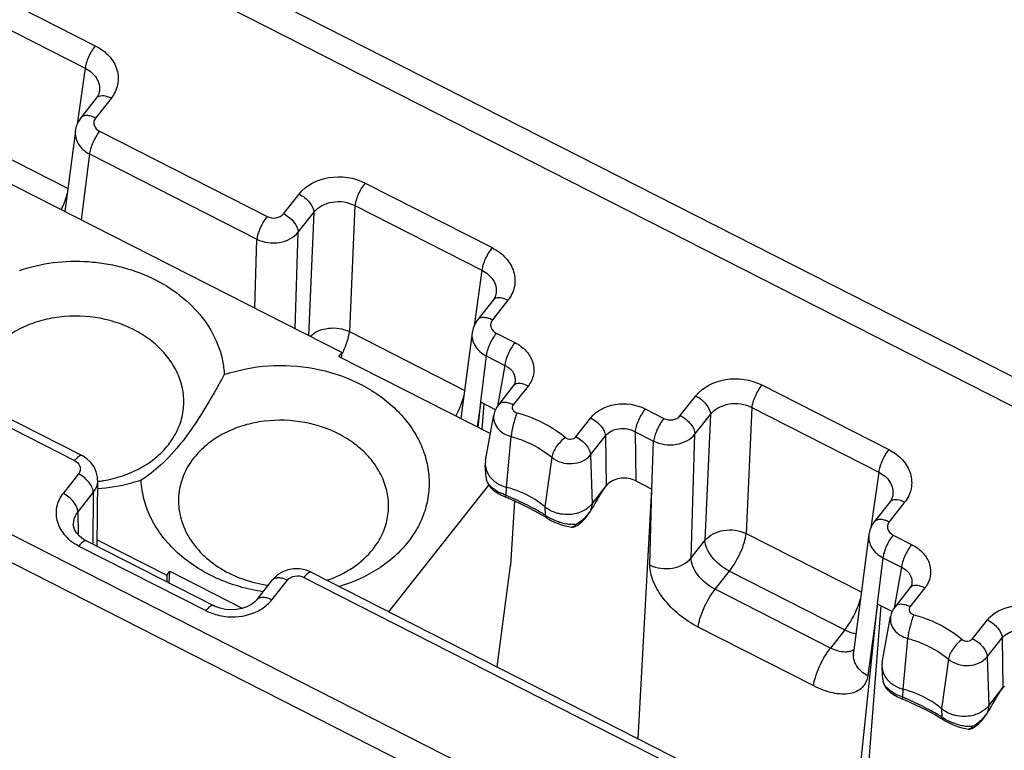
# Model space of a CAD drawing. Units: millimetres. Extents: x -3 to 844, y 0 to 594.
# Drawn here: x 286 to 302, y 346 to 358 of the extents above; entities that cross this region are included whole.
import ezdxf

# ---------------------------------------------------------------- set-up
doc = ezdxf.new("R2010")
doc.units = ezdxf.units.MM
doc.header["$LTSCALE"] = 46.255
doc.layers.get('0').update_dxf_attribs({"linetype": 'CONTINUOUS'})
doc.layers.add('AUSFORMSCHRAEGEN', color=7, linetype='CONTINUOUS')
doc.layers.add('RUNDUNGEN', color=7, linetype='CONTINUOUS')

msp = doc.modelspace()

# ---------------------------------------------------------------- linework, layer by layer
at = {"color": 7, "linetype": 'Continuous'}
for p, q in [((285.655, 355.649), (291.451, 352.7)), ((291.398, 352.634), (291.451, 352.7)), ((291.398, 352.634), (293.92, 351.351)), ((291.441, 352.613), (291.451, 352.7)), ((292.229, 348.386), (293.891, 350.494)), ((294.323, 350.231), (294.253, 349.159)), ((287.371, 349.584), (288.53, 348.995)), ((294.033, 347.468), (294.253, 349.159)), ((288.53, 348.995), (288.582, 349.061)), ((288.53, 348.995), (288.53, 348.885)), ((288.57, 348.864), (288.582, 349.061)), ((288.582, 349.061), (289.796, 348.443))]:
    msp.add_line(p, q, dxfattribs=at)
msp.add_arc((287.126, 352.674), 2.134, 276.8324, 279.375, dxfattribs=at)
for points, knots in [([(286.08, 354.067), (286.261, 354.13), (286.643, 354.217), (287.132, 354.23), (287.522, 354.184), (287.901, 354.101), (288.346, 353.932), (288.811, 353.631), (289.175, 353.251), (289.378, 352.879), (289.466, 352.568), (289.485, 352.411), (289.489, 352.333)], [0, 0, 0, 0, 0.131833, 0.266574, 0.334193, 0.401414, 0.533068, 0.659284, 0.778716, 0.891547, 0.946174, 1, 1, 1, 1]), ([(288.558, 351.166), (288.616, 351.24), (288.716, 351.399), (288.805, 351.663), (288.825, 351.938), (288.776, 352.213), (288.661, 352.475), (288.516, 352.672), (288.374, 352.815), (288.212, 352.949), (287.884, 353.152), (287.341, 353.32), (286.769, 353.317), (286.334, 353.209), (286.037, 353.08), (285.779, 352.906), (285.636, 352.761), (285.575, 352.684)], [0, 0, 0, 0, 0.057478, 0.113172, 0.168199, 0.22381, 0.281134, 0.340959, 0.37197, 0.403695, 0.469088, 0.605392, 0.743792, 0.811556, 0.877124, 0.939983, 1, 1, 1, 1]), ([(289.489, 352.333), (289.725, 352.414), (290.226, 352.512), (290.986, 352.467), (291.589, 352.274), (292.015, 352.033), (292.293, 351.817), (292.526, 351.57), (292.708, 351.297), (292.834, 351.005), (292.9, 350.702), (292.904, 350.395), (292.846, 350.094), (292.727, 349.805), (292.612, 349.63), (292.547, 349.547)], [0, 0, 0, 0, 0.136244, 0.275219, 0.411726, 0.477751, 0.541646, 0.603227, 0.662535, 0.719859, 0.77573, 0.830871, 0.886109, 0.942256, 1, 1, 1, 1]), ([(289.489, 352.333), (289.379, 352.131), (289.16, 351.746), (288.913, 351.377), (288.781, 351.21)], [0, 0, 0, 0, 0.51886, 1, 1, 1, 1]), ([(291.967, 349.431), (292.025, 349.505), (292.125, 349.664), (292.214, 349.928), (292.234, 350.204), (292.185, 350.478), (292.07, 350.74), (291.925, 350.937), (291.783, 351.08), (291.621, 351.215), (291.293, 351.417), (290.75, 351.585), (290.178, 351.582), (289.743, 351.474), (289.446, 351.345), (289.188, 351.171), (289.045, 351.026), (288.984, 350.949)], [0, 0, 0, 0, 0.057478, 0.113172, 0.168199, 0.22381, 0.281134, 0.340959, 0.37197, 0.403695, 0.469088, 0.605392, 0.743792, 0.811556, 0.877124, 0.939983, 1, 1, 1, 1]), ([(287.474, 350.569), (287.584, 350.587), (287.798, 350.64), (288.095, 350.769), (288.354, 350.943), (288.497, 351.088), (288.558, 351.166)], [0, 0, 0, 0, 0.264498, 0.520421, 0.765763, 1, 1, 1, 1]), ([(288.781, 351.21), (288.673, 351.073), (288.465, 350.841), (288.219, 350.651), (288.105, 350.577)], [0, 0, 0, 0, 0.562801, 1, 1, 1, 1]), ([(288.984, 350.949), (288.911, 350.856), (288.791, 350.653), (288.711, 350.311), (288.742, 349.961), (288.881, 349.627), (289.116, 349.331), (289.431, 349.089), (289.807, 348.913), (290.081, 348.847), (290.222, 348.827)], [0, 0, 0, 0, 0.117941, 0.231954, 0.345902, 0.463667, 0.587926, 0.71955, 0.85765, 1, 1, 1, 1]), ([(288.105, 350.577), (288.047, 350.557), (287.811, 350.485), (287.565, 350.444), (287.379, 350.431)], [0, 0, 0, 0, 0.246441, 1, 1, 1, 1]), ([(290.139, 348.72), (289.87, 348.76), (289.354, 348.906), (288.796, 349.262), (288.457, 349.627), (288.268, 349.926), (288.145, 350.245), (288.11, 350.467), (288.105, 350.577)], [0, 0, 0, 0, 0.274056, 0.533783, 0.656759, 0.774852, 0.888814, 1, 1, 1, 1]), ([(292.547, 349.547), (292.479, 349.461), (292.325, 349.298), (291.957, 349.019), (291.63, 348.874), (291.402, 348.806)], [0, 0, 0, 0, 0.236955, 0.482994, 1, 1, 1, 1]), ([(291.196, 348.911), (291.35, 348.963), (291.636, 349.099), (291.873, 349.312), (291.967, 349.431)], [0, 0, 0, 0, 0.516938, 1, 1, 1, 1])]:
    msp.add_open_spline(points, degree=3, knots=knots, dxfattribs=at)
at = {"layer": 'AUSFORMSCHRAEGEN', "color": 7, "linetype": 'Continuous'}
for p, q in [((293.714, 351.456), (293.758, 351.879)), ((293.838, 350.902), (293.977, 351.667)), ((293.85, 350.621), (293.834, 350.822)), ((296.381, 346.273), (296.607, 350.429)), ((299.942, 344.461), (300.362, 348.518)), ((300.443, 347.541), (300.582, 348.306)), ((300.455, 347.26), (300.439, 347.46))]:
    msp.add_line(p, q, dxfattribs=at)
for centre, radius, start, end in [((294.148, 350.846), 0.315, 169.7788, 184.4225), ((293.721, 348.708), 1.813, 71.1614, 75.094), ((300.753, 347.485), 0.315, 169.7788, 184.4225), ((300.325, 345.346), 1.813, 71.1614, 75.094)]:
    msp.add_arc(centre, radius, start, end, dxfattribs=at)
for points, knots in [([(293.834, 350.822), (293.839, 350.765), (293.882, 350.646), (293.974, 350.562), (294.027, 350.529)], [0, 0, 0, 0, 0.476596, 1, 1, 1, 1]), ([(294.826, 350.134), (294.789, 350.165), (294.63, 350.285), (294.448, 350.374), (294.306, 350.423)], [0, 0, 0, 0, 0.24295, 1, 1, 1, 1]), ([(295.06, 350.02), (295.038, 350.025), (294.954, 350.049), (294.875, 350.092), (294.826, 350.134)], [0, 0, 0, 0, 0.258746, 1, 1, 1, 1]), ([(295.413, 350.043), (295.386, 350.032), (295.271, 349.999), (295.147, 350), (295.06, 350.02)], [0, 0, 0, 0, 0.245815, 1, 1, 1, 1]), ([(300.439, 347.46), (300.443, 347.403), (300.487, 347.285), (300.578, 347.201), (300.631, 347.168)], [0, 0, 0, 0, 0.476596, 1, 1, 1, 1]), ([(301.431, 346.773), (301.394, 346.804), (301.235, 346.924), (301.053, 347.013), (300.911, 347.062)], [0, 0, 0, 0, 0.24295, 1, 1, 1, 1]), ([(301.664, 346.659), (301.642, 346.664), (301.559, 346.688), (301.48, 346.731), (301.431, 346.773)], [0, 0, 0, 0, 0.258746, 1, 1, 1, 1]), ([(302.018, 346.681), (301.99, 346.671), (301.876, 346.638), (301.752, 346.639), (301.664, 346.659)], [0, 0, 0, 0, 0.245815, 1, 1, 1, 1])]:
    msp.add_open_spline(points, degree=3, knots=knots, dxfattribs=at)
for points in [[(294.027, 350.529), (294.076, 350.497), (294.131, 350.474), (294.187, 350.459)], [(295.557, 350.127), (295.537, 350.109), (295.514, 350.094), (295.491, 350.08)], [(295.611, 350.183), (295.595, 350.163), (295.577, 350.144), (295.557, 350.127)], [(295.491, 350.08), (295.466, 350.065), (295.44, 350.053), (295.413, 350.043)], [(300.631, 347.168), (300.681, 347.136), (300.735, 347.113), (300.792, 347.098)], [(302.096, 346.719), (302.071, 346.704), (302.045, 346.692), (302.018, 346.681)], [(302.162, 346.766), (302.141, 346.748), (302.119, 346.733), (302.096, 346.719)], [(302.216, 346.822), (302.2, 346.802), (302.182, 346.783), (302.162, 346.766)]]:
    msp.add_open_spline(points, degree=3, dxfattribs=at)
at = {"layer": 'RUNDUNGEN', "color": 9, "linetype": 'Continuous'}
for p, q in [((262.907, 372.013), (303.352, 351.432)), ((255.775, 366.79), (286.997, 350.902)), ((285.228, 358.883), (287.341, 357.808)), ((285.06, 358.508), (287.174, 357.432)), ((287.174, 357.432), (287.042, 356.504)), ((287.606, 356.932), (287.347, 356.604)), ((284.968, 356.411), (286.89, 355.433)), ((287.414, 356.385), (290.201, 354.967)), ((287.245, 356.006), (287.104, 354.912)), ((287.245, 356.006), (290.033, 354.588)), ((291.832, 355.522), (293.946, 354.447)), ((290.476, 355.012), (290.734, 355.34)), ((291.664, 355.147), (291.573, 353.049)), ((291.664, 355.147), (293.778, 354.071)), ((290.72, 354.705), (290.978, 355.033)), ((290.978, 355.033), (290.889, 352.986)), ((289.998, 353.44), (290.033, 354.588)), ((290.671, 353.097), (290.72, 354.705)), ((293.778, 354.071), (293.647, 353.143)), ((294.211, 353.571), (293.952, 353.243)), ((291.573, 353.049), (293.495, 352.072)), ((294.018, 353.024), (294.327, 352.867)), ((293.85, 352.645), (293.755, 351.88)), ((293.85, 352.645), (294.159, 352.488)), ((294.159, 352.488), (294.035, 351.809)), ((294.547, 352.144), (294.299, 351.83)), ((298.437, 352.161), (300.551, 351.086)), ((297.08, 351.651), (297.339, 351.979)), ((293.758, 351.879), (293.701, 351.462)), ((296.497, 351.763), (296.806, 351.606)), ((298.269, 351.786), (298.178, 349.688)), ((298.269, 351.786), (300.383, 350.71)), ((295.342, 351.299), (295.589, 351.613)), ((297.324, 351.344), (297.583, 351.672)), ((297.583, 351.672), (297.491, 349.574)), ((294.187, 350.459), (294.263, 351.303)), ((295.586, 350.999), (295.833, 351.313)), ((295.833, 351.313), (295.847, 350.482)), ((296.328, 351.384), (296.342, 350.564)), ((296.328, 351.384), (296.637, 351.227)), ((297.262, 349.284), (297.324, 351.344)), ((296.609, 350.428), (296.637, 351.227)), ((314.437, 335.171), (283.216, 351.059)), ((294.941, 350.958), (294.826, 350.134)), ((295.586, 350.999), (295.611, 350.183)), ((314.269, 334.791), (283.047, 350.679)), ((287.063, 350.683), (286.806, 350.357)), ((300.383, 350.71), (300.252, 349.782)), ((293.853, 350.593), (293.853, 350.59)), ((294.183, 350.324), (294.187, 350.459)), ((287.307, 350.376), (287.05, 350.049)), ((287.307, 350.376), (287.299, 349.511)), ((296.575, 349.164), (296.607, 350.429)), ((294.826, 350.134), (294.832, 349.994)), ((295.611, 350.183), (295.588, 350.066)), ((300.815, 350.21), (300.557, 349.882)), ((287.05, 350.049), (287.055, 349.671)), ((286.976, 349.846), (286.976, 349.843)), ((295.337, 349.83), (295.335, 349.839)), ((298.178, 349.688), (300.1, 348.71)), ((300.623, 349.663), (300.932, 349.506)), ((287.07, 349.481), (289.184, 348.405)), ((297.262, 349.284), (297.491, 349.574)), ((300.455, 349.284), (300.36, 348.519)), ((300.455, 349.284), (300.764, 349.127)), ((297.66, 348.761), (297.898, 349.063)), ((297.898, 349.063), (299.82, 348.085)), ((300.764, 349.127), (300.64, 348.448)), ((290.282, 348.587), (290.54, 348.914)), ((290.814, 348.959), (315.431, 336.432)), ((299.582, 347.783), (297.66, 348.761)), ((301.151, 348.783), (300.904, 348.469)), ((300.362, 348.518), (300.2, 347.32)), ((301.947, 347.938), (302.194, 348.252)), ((299.301, 347.152), (297.38, 348.13)), ((299.82, 348.085), (299.582, 347.783)), ((300.792, 347.098), (300.868, 347.942)), ((302.191, 347.638), (302.438, 347.952)), ((302.438, 347.952), (302.452, 347.121)), ((301.545, 347.597), (301.431, 346.773)), ((302.191, 347.638), (302.216, 346.822)), ((300.457, 347.232), (300.458, 347.229)), ((300.788, 346.963), (300.792, 347.098)), ((301.431, 346.773), (301.436, 346.633)), ((302.216, 346.822), (302.193, 346.705)), ((301.942, 346.469), (301.939, 346.478))]:
    msp.add_line(p, q, dxfattribs=at)
at = {"layer": 'RUNDUNGEN', "color": 7, "linetype": 'Continuous'}
for p, q in [((264.886, 371.496), (303.385, 351.905)), ((255.899, 366.874), (287.121, 350.986)), ((287.41, 357.049), (287.409, 357.048)), ((287.358, 356.934), (287.1, 356.606)), ((287.01, 356.393), (286.835, 355.049)), ((293.963, 353.573), (293.705, 353.245)), ((294.014, 353.688), (294.014, 353.687)), ((293.614, 353.032), (293.429, 351.601)), ((294.299, 352.146), (294.052, 351.832)), ((294.33, 352.21), (294.33, 352.21)), ((293.755, 351.88), (294.01, 351.75)), ((293.784, 351.42), (293.817, 351.848)), ((293.85, 350.621), (293.853, 350.59)), ((293.85, 350.621), (293.85, 350.621)), ((287.38, 350.578), (287.37, 349.475)), ((293.855, 350.577), (293.853, 350.593)), ((293.855, 350.577), (293.862, 350.552)), ((293.856, 350.575), (293.855, 350.577)), ((293.862, 350.552), (293.886, 350.5)), ((295.611, 350.183), (295.853, 350.49)), ((296.342, 350.564), (296.609, 350.428)), ((293.967, 350.411), (294.024, 350.371)), ((294.024, 350.371), (294.092, 350.333)), ((294.092, 350.333), (294.166, 350.299)), ((294.166, 350.299), (294.211, 350.281)), ((300.619, 350.326), (300.619, 350.326)), ((300.568, 350.212), (300.309, 349.884)), ((294.715, 350.035), (294.851, 349.953)), ((295.507, 349.949), (295.566, 350.031)), ((295.582, 350.057), (295.589, 350.068)), ((295.588, 350.066), (295.582, 350.057)), ((295.588, 350.068), (295.589, 350.068)), ((294.851, 349.953), (294.873, 349.939)), ((294.867, 349.943), (294.867, 349.943)), ((294.873, 349.939), (294.927, 349.908)), ((294.927, 349.908), (294.985, 349.88)), ((295.338, 349.809), (295.366, 349.825)), ((295.366, 349.825), (295.439, 349.881)), ((295.439, 349.881), (295.507, 349.949)), ((300.219, 349.671), (299.965, 347.709)), ((287.194, 349.565), (289.308, 348.489)), ((290.742, 349.099), (290.644, 349.099)), ((290.938, 349.043), (290.927, 349.049)), ((290.938, 349.043), (315.555, 336.516)), ((290.035, 348.589), (290.292, 348.916)), ((300.934, 348.849), (300.934, 348.849)), ((300.904, 348.785), (300.657, 348.471)), ((300.105, 344.378), (300.422, 348.487)), ((300.36, 348.519), (300.615, 348.389)), ((300.455, 347.26), (300.458, 347.229)), ((300.455, 347.26), (300.455, 347.26)), ((300.46, 347.216), (300.457, 347.232)), ((300.46, 347.216), (300.467, 347.191)), ((300.46, 347.214), (300.46, 347.216)), ((300.467, 347.191), (300.491, 347.139)), ((300.572, 347.05), (300.629, 347.01)), ((300.629, 347.01), (300.697, 346.972)), ((302.216, 346.822), (302.458, 347.129)), ((300.697, 346.972), (300.771, 346.938)), ((300.771, 346.938), (300.816, 346.92)), ((302.187, 346.696), (302.193, 346.707)), ((302.193, 346.705), (302.187, 346.696)), ((302.193, 346.707), (302.193, 346.707)), ((301.32, 346.674), (301.456, 346.592)), ((301.456, 346.592), (301.478, 346.578)), ((301.472, 346.582), (301.471, 346.582)), ((301.478, 346.578), (301.532, 346.547)), ((301.532, 346.547), (301.59, 346.519)), ((301.971, 346.464), (302.044, 346.519)), ((302.044, 346.519), (302.112, 346.588)), ((302.112, 346.588), (302.171, 346.669)), ((301.943, 346.448), (301.971, 346.464))]:
    msp.add_line(p, q, dxfattribs=at)
for points in [[(287.41, 357.049), (287.407, 357.036), (287.393, 356.992), (287.369, 356.949), (287.358, 356.934)], [(287.1, 356.606), (287.061, 356.548), (287.026, 356.468), (287.009, 356.392)], [(294.014, 353.687), (294.012, 353.675), (293.998, 353.631), (293.974, 353.588), (293.963, 353.573)], [(293.705, 353.245), (293.666, 353.187), (293.631, 353.107), (293.614, 353.031)], [(294.33, 352.21), (294.328, 352.202), (294.318, 352.175), (294.299, 352.146)], [(287.38, 350.578), (287.378, 350.629), (287.358, 350.716), (287.321, 350.799), (287.268, 350.872), (287.202, 350.934), (287.121, 350.986)], [(293.886, 350.5), (293.922, 350.453), (293.967, 350.411)], [(300.619, 350.326), (300.617, 350.314), (300.603, 350.27), (300.579, 350.227), (300.568, 350.212)], [(294.211, 350.281), (294.391, 350.201), (294.56, 350.119), (294.715, 350.035)], [(287.08, 349.643), (287.029, 349.699), (286.995, 349.757), (286.979, 349.816), (286.976, 349.846)], [(294.985, 349.88), (295.045, 349.855), (295.105, 349.834), (295.164, 349.817)], [(295.164, 349.817), (295.223, 349.804), (295.271, 349.796)], [(295.269, 349.796), (295.297, 349.796), (295.33, 349.805), (295.338, 349.809)], [(300.309, 349.884), (300.271, 349.826), (300.236, 349.746), (300.219, 349.67)], [(287.194, 349.565), (287.146, 349.592), (287.08, 349.643)], [(290.383, 349.004), (290.317, 348.945), (290.292, 348.916)], [(290.644, 349.099), (290.549, 349.083), (290.462, 349.05), (290.383, 349.004)], [(290.927, 349.049), (290.838, 349.082), (290.742, 349.099)], [(300.934, 348.849), (300.933, 348.841), (300.923, 348.814), (300.904, 348.785)], [(290.035, 348.589), (290, 348.552), (289.94, 348.506), (289.866, 348.467), (289.782, 348.439), (289.693, 348.422), (289.6, 348.418), (289.508, 348.426), (289.42, 348.445), (289.338, 348.475), (289.308, 348.489)], [(300.491, 347.139), (300.526, 347.092), (300.572, 347.05)], [(300.816, 346.92), (300.995, 346.84), (301.165, 346.758), (301.32, 346.674)], [(301.59, 346.519), (301.65, 346.494), (301.71, 346.473), (301.769, 346.456)], [(301.769, 346.456), (301.828, 346.443), (301.876, 346.435)], [(301.874, 346.435), (301.902, 346.435), (301.935, 346.444), (301.943, 346.448)]]:
    msp.add_lwpolyline(points, dxfattribs=at)
at = {"layer": 'RUNDUNGEN', "color": 9, "linetype": 'Continuous'}
for centre, radius, start, end in [((289.92, 353.438), 1.709, 333.3531, 334.2632), ((294.425, 351.063), 0.777, 240.8019, 242.6828), ((291.722, 344.575), 6.253, 65.3079, 66.8257), ((293.046, 347.113), 3.39, 58.2132, 59.8318), ((295.191, 350.488), 0.611, 233.9553, 236.7327), ((295.23, 350.267), 0.41, 328.0032, 330.9101), ((295.354, 350.802), 0.966, 252.5456, 254.439), ((295.35, 350.785), 0.948, 254.4157, 259.7455), ((295.335, 350.705), 0.866, 259.7178, 264.9507), ((295.081, 350.343), 0.565, 296.6847, 300.3524), ((295.066, 350.368), 0.593, 300.3854, 307.8377), ((295.05, 350.39), 0.621, 307.8116, 311.5993), ((289.591, 349.205), 0.898, 243.0364, 245.6946), ((301.03, 347.702), 0.777, 240.8019, 242.6828), ((298.327, 341.214), 6.253, 65.3079, 66.8257), ((299.651, 343.752), 3.39, 58.2132, 59.8318), ((301.835, 346.906), 0.41, 328.0032, 330.9101), ((301.796, 347.127), 0.611, 233.9553, 236.7327), ((301.959, 347.441), 0.966, 252.5456, 254.439), ((301.671, 347.007), 0.593, 300.3854, 307.8377), ((301.654, 347.029), 0.621, 307.8116, 311.5993), ((301.954, 347.424), 0.948, 254.4157, 259.7455), ((301.94, 347.343), 0.866, 259.7178, 264.9507), ((301.686, 346.982), 0.565, 296.6847, 300.3524)]:
    msp.add_arc(centre, radius, start, end, dxfattribs=at)
at = {"layer": 'RUNDUNGEN', "color": 7, "linetype": 'Continuous'}
for centre, radius, start, end in [((297.064, 349.597), 1.504, 143.5711, 143.9488), ((296.017, 350.364), 0.205, 133.0075, 135.6031), ((305.115, 344.595), 10.986, 149.0218, 149.8762), ((295.095, 350.383), 0.587, 308.7209, 313.3554), ((295.098, 350.379), 0.581, 313.3521, 318.0273), ((295.102, 350.376), 0.576, 318.0343, 322.7486), ((295.106, 350.373), 0.572, 322.7478, 326.3934), ((293.536, 351.317), 2.403, 329.5066, 329.8171), ((303.668, 346.236), 1.504, 143.5711, 143.9488), ((311.72, 341.234), 10.986, 149.0218, 149.8762), ((301.71, 347.012), 0.572, 322.7226, 326.3933), ((300.141, 347.956), 2.403, 329.5067, 329.8171), ((301.699, 347.022), 0.587, 308.7208, 313.3306), ((301.703, 347.018), 0.581, 313.3273, 317.9941), ((301.707, 347.015), 0.576, 318.0012, 322.7234)]:
    msp.add_arc(centre, radius, start, end, dxfattribs=at)
at = {"layer": 'RUNDUNGEN', "color": 9, "linetype": 'Continuous'}
for points, knots in [([(287.341, 357.808), (287.296, 357.75), (287.241, 357.654), (287.191, 357.525), (287.176, 357.461), (287.174, 357.432)], [0, 0, 0, 0, 0.530425, 0.790169, 1, 1, 1, 1]), ([(287.341, 357.808), (287.427, 357.764), (287.579, 357.654), (287.72, 357.419), (287.735, 357.155), (287.658, 356.998), (287.606, 356.932)], [0, 0, 0, 0, 0.273681, 0.523457, 0.758827, 1, 1, 1, 1]), ([(287.174, 357.432), (287.248, 357.395), (287.38, 357.291), (287.42, 357.122), (287.41, 357.049)], [0, 0, 0, 0, 0.527883, 1, 1, 1, 1]), ([(287.606, 356.932), (287.566, 356.952), (287.493, 356.979), (287.41, 356.972), (287.382, 356.955)], [0, 0, 0, 0, 0.573693, 1, 1, 1, 1]), ([(287.347, 356.604), (287.323, 356.616), (287.275, 356.636), (287.204, 356.649), (287.142, 356.641), (287.11, 356.619), (287.1, 356.606)], [0, 0, 0, 0, 0.312429, 0.585244, 0.809728, 1, 1, 1, 1]), ([(287.347, 356.604), (287.334, 356.587), (287.315, 356.548), (287.32, 356.458), (287.374, 356.405), (287.414, 356.385)], [0, 0, 0, 0, 0.243818, 0.481871, 1, 1, 1, 1]), ([(287.009, 356.392), (287, 356.318), (287.043, 356.151), (287.171, 356.045), (287.245, 356.006)], [0, 0, 0, 0, 0.470105, 1, 1, 1, 1]), ([(287.414, 356.385), (287.368, 356.327), (287.312, 356.229), (287.263, 356.099), (287.248, 356.035), (287.245, 356.006)], [0, 0, 0, 0, 0.532409, 0.792022, 1, 1, 1, 1]), ([(290.734, 355.34), (290.851, 355.488), (291.238, 355.679), (291.651, 355.615), (291.832, 355.522)], [0, 0, 0, 0, 0.480543, 1, 1, 1, 1]), ([(291.832, 355.522), (291.787, 355.465), (291.732, 355.369), (291.682, 355.24), (291.667, 355.176), (291.664, 355.147)], [0, 0, 0, 0, 0.530425, 0.790168, 1, 1, 1, 1]), ([(286.777, 355.079), (286.788, 355.102), (286.826, 355.187), (286.858, 355.276), (286.874, 355.342)], [0, 0, 0, 0, 0.26792, 1, 1, 1, 1]), ([(290.734, 355.34), (290.801, 355.306), (290.907, 355.221), (290.979, 355.093), (290.978, 355.033)], [0, 0, 0, 0, 0.556173, 1, 1, 1, 1]), ([(290.978, 355.033), (291.05, 355.126), (291.292, 355.249), (291.552, 355.206), (291.664, 355.147)], [0, 0, 0, 0, 0.481384, 1, 1, 1, 1]), ([(290.201, 354.967), (290.155, 354.908), (290.1, 354.811), (290.05, 354.681), (290.035, 354.617), (290.033, 354.588)], [0, 0, 0, 0, 0.532408, 0.792022, 1, 1, 1, 1]), ([(290.201, 354.967), (290.246, 354.943), (290.35, 354.927), (290.446, 354.975), (290.476, 355.012)], [0, 0, 0, 0, 0.519499, 1, 1, 1, 1]), ([(290.476, 355.012), (290.542, 354.978), (290.648, 354.893), (290.72, 354.765), (290.72, 354.705)], [0, 0, 0, 0, 0.556173, 1, 1, 1, 1]), ([(290.033, 354.588), (290.147, 354.532), (290.405, 354.495), (290.646, 354.613), (290.72, 354.705)], [0, 0, 0, 0, 0.519429, 1, 1, 1, 1]), ([(293.946, 354.447), (293.901, 354.389), (293.846, 354.293), (293.796, 354.164), (293.781, 354.1), (293.778, 354.071)], [0, 0, 0, 0, 0.530425, 0.790169, 1, 1, 1, 1]), ([(293.946, 354.447), (294.032, 354.403), (294.183, 354.293), (294.325, 354.058), (294.34, 353.793), (294.263, 353.637), (294.211, 353.571)], [0, 0, 0, 0, 0.273681, 0.523457, 0.758827, 1, 1, 1, 1]), ([(293.778, 354.071), (293.853, 354.034), (293.984, 353.93), (294.025, 353.761), (294.014, 353.687)], [0, 0, 0, 0, 0.527883, 1, 1, 1, 1]), ([(294.211, 353.571), (294.171, 353.591), (294.098, 353.618), (294.014, 353.611), (293.986, 353.594)], [0, 0, 0, 0, 0.573693, 1, 1, 1, 1]), ([(293.952, 353.243), (293.928, 353.255), (293.879, 353.275), (293.809, 353.288), (293.747, 353.28), (293.715, 353.258), (293.705, 353.245)], [0, 0, 0, 0, 0.312429, 0.585244, 0.809728, 1, 1, 1, 1]), ([(293.952, 353.243), (293.939, 353.226), (293.92, 353.187), (293.925, 353.097), (293.978, 353.044), (294.018, 353.024)], [0, 0, 0, 0, 0.243818, 0.481871, 1, 1, 1, 1]), ([(290.919, 352.971), (291, 353.047), (291.228, 353.138), (291.467, 353.101), (291.573, 353.049)], [0, 0, 0, 0, 0.484524, 1, 1, 1, 1]), ([(291.46, 352.696), (291.49, 352.758), (291.537, 352.873), (291.568, 352.994), (291.573, 353.049)], [0, 0, 0, 0, 0.553727, 1, 1, 1, 1]), ([(293.614, 353.031), (293.605, 352.957), (293.648, 352.79), (293.776, 352.684), (293.85, 352.645)], [0, 0, 0, 0, 0.470105, 1, 1, 1, 1]), ([(294.018, 353.024), (293.972, 352.966), (293.917, 352.868), (293.867, 352.738), (293.852, 352.674), (293.85, 352.645)], [0, 0, 0, 0, 0.532409, 0.792022, 1, 1, 1, 1]), ([(294.327, 352.867), (294.281, 352.808), (294.226, 352.711), (294.176, 352.581), (294.161, 352.517), (294.159, 352.488)], [0, 0, 0, 0, 0.532408, 0.792022, 1, 1, 1, 1]), ([(294.327, 352.867), (294.398, 352.831), (294.523, 352.74), (294.64, 352.546), (294.653, 352.328), (294.59, 352.198), (294.547, 352.144)], [0, 0, 0, 0, 0.273858, 0.523668, 0.759016, 1, 1, 1, 1]), ([(294.159, 352.488), (294.214, 352.462), (294.312, 352.388), (294.339, 352.263), (294.33, 352.21)], [0, 0, 0, 0, 0.529509, 1, 1, 1, 1]), ([(297.339, 351.979), (297.455, 352.127), (297.842, 352.318), (298.256, 352.254), (298.437, 352.161)], [0, 0, 0, 0, 0.480543, 1, 1, 1, 1]), ([(294.547, 352.144), (294.508, 352.163), (294.436, 352.19), (294.354, 352.185), (294.326, 352.169)], [0, 0, 0, 0, 0.571505, 1, 1, 1, 1]), ([(298.437, 352.161), (298.392, 352.104), (298.337, 352.007), (298.287, 351.878), (298.272, 351.815), (298.269, 351.786)], [0, 0, 0, 0, 0.530425, 0.790168, 1, 1, 1, 1]), ([(293.344, 351.644), (293.359, 351.672), (293.414, 351.781), (293.458, 351.895), (293.479, 351.981)], [0, 0, 0, 0, 0.26606, 1, 1, 1, 1]), ([(297.339, 351.979), (297.406, 351.945), (297.512, 351.86), (297.584, 351.732), (297.583, 351.672)], [0, 0, 0, 0, 0.556173, 1, 1, 1, 1]), ([(294.299, 351.83), (294.275, 351.843), (294.226, 351.862), (294.141, 351.878), (294.074, 351.86), (294.052, 351.832)], [0, 0, 0, 0, 0.316702, 0.591835, 1, 1, 1, 1]), ([(294.299, 351.83), (294.291, 351.819), (294.279, 351.793), (294.29, 351.734), (294.333, 351.705), (294.362, 351.698)], [0, 0, 0, 0, 0.237321, 0.472713, 1, 1, 1, 1]), ([(295.589, 351.613), (295.686, 351.735), (296.006, 351.893), (296.347, 351.839), (296.497, 351.763)], [0, 0, 0, 0, 0.480697, 1, 1, 1, 1]), ([(296.497, 351.763), (296.451, 351.704), (296.395, 351.607), (296.346, 351.477), (296.331, 351.413), (296.328, 351.384)], [0, 0, 0, 0, 0.532409, 0.792022, 1, 1, 1, 1]), ([(297.583, 351.672), (297.655, 351.765), (297.897, 351.888), (298.157, 351.845), (298.269, 351.786)], [0, 0, 0, 0, 0.481384, 1, 1, 1, 1]), ([(293.977, 351.667), (293.97, 351.629), (293.974, 351.548), (294.054, 351.396), (294.177, 351.326), (294.263, 351.303)], [0, 0, 0, 0, 0.228099, 0.467843, 1, 1, 1, 1]), ([(294.362, 351.698), (294.336, 351.632), (294.298, 351.501), (294.269, 351.368), (294.263, 351.303)], [0, 0, 0, 0, 0.520318, 1, 1, 1, 1]), ([(294.362, 351.698), (294.437, 351.678), (294.725, 351.585), (294.995, 351.433), (295.167, 351.288)], [0, 0, 0, 0, 0.258292, 1, 1, 1, 1]), ([(295.589, 351.613), (295.655, 351.58), (295.76, 351.496), (295.832, 351.372), (295.833, 351.313)], [0, 0, 0, 0, 0.552654, 1, 1, 1, 1]), ([(296.806, 351.606), (296.76, 351.547), (296.704, 351.45), (296.655, 351.32), (296.64, 351.256), (296.637, 351.227)], [0, 0, 0, 0, 0.532408, 0.792022, 1, 1, 1, 1]), ([(296.806, 351.606), (296.851, 351.582), (296.954, 351.566), (297.051, 351.614), (297.08, 351.651)], [0, 0, 0, 0, 0.519499, 1, 1, 1, 1]), ([(297.08, 351.651), (297.147, 351.617), (297.253, 351.532), (297.325, 351.404), (297.324, 351.344)], [0, 0, 0, 0, 0.556173, 1, 1, 1, 1]), ([(295.833, 351.313), (295.885, 351.379), (296.062, 351.465), (296.248, 351.428), (296.328, 351.384)], [0, 0, 0, 0, 0.47941, 1, 1, 1, 1]), ([(294.263, 351.303), (294.327, 351.286), (294.569, 351.208), (294.796, 351.08), (294.941, 350.958)], [0, 0, 0, 0, 0.258294, 1, 1, 1, 1]), ([(295.167, 351.288), (295.108, 351.245), (295.016, 351.144), (294.949, 351.02), (294.941, 350.958)], [0, 0, 0, 0, 0.537343, 1, 1, 1, 1]), ([(295.167, 351.288), (295.191, 351.267), (295.258, 351.248), (295.323, 351.275), (295.342, 351.299)], [0, 0, 0, 0, 0.512803, 1, 1, 1, 1]), ([(295.342, 351.299), (295.408, 351.266), (295.512, 351.183), (295.584, 351.058), (295.586, 350.999)], [0, 0, 0, 0, 0.552635, 1, 1, 1, 1]), ([(296.637, 351.227), (296.751, 351.171), (297.01, 351.133), (297.251, 351.252), (297.324, 351.344)], [0, 0, 0, 0, 0.519429, 1, 1, 1, 1]), ([(287.121, 350.986), (287.105, 350.994), (287.048, 350.966), (287.018, 350.928), (286.997, 350.902)], [0, 0, 0, 0, 0.347017, 1, 1, 1, 1]), ([(294.941, 350.958), (295.031, 350.882), (295.275, 350.809), (295.516, 350.91), (295.586, 350.999)], [0, 0, 0, 0, 0.512776, 1, 1, 1, 1]), ([(300.551, 351.086), (300.506, 351.028), (300.451, 350.932), (300.401, 350.803), (300.386, 350.739), (300.383, 350.71)], [0, 0, 0, 0, 0.530425, 0.790169, 1, 1, 1, 1]), ([(300.551, 351.086), (300.636, 351.042), (300.788, 350.932), (300.929, 350.697), (300.945, 350.432), (300.868, 350.276), (300.815, 350.21)], [0, 0, 0, 0, 0.273681, 0.523457, 0.758827, 1, 1, 1, 1]), ([(286.997, 350.902), (287.008, 350.896), (287.049, 350.871), (287.08, 350.828), (287.089, 350.795)], [0, 0, 0, 0, 0.271085, 1, 1, 1, 1]), ([(287.089, 350.795), (287.093, 350.776), (287.094, 350.735), (287.075, 350.698), (287.063, 350.683)], [0, 0, 0, 0, 0.493301, 1, 1, 1, 1]), ([(287.187, 350.595), (287.159, 350.622), (287.118, 350.652), (287.074, 350.677), (287.063, 350.683)], [0, 0, 0, 0, 0.756062, 1, 1, 1, 1]), ([(300.383, 350.71), (300.458, 350.673), (300.589, 350.569), (300.629, 350.4), (300.619, 350.326)], [0, 0, 0, 0, 0.527883, 1, 1, 1, 1]), ([(287.299, 350.427), (287.295, 350.442), (287.27, 350.505), (287.225, 350.559), (287.187, 350.595)], [0, 0, 0, 0, 0.221408, 1, 1, 1, 1]), ([(287.38, 350.577), (287.38, 350.559), (287.373, 350.487), (287.341, 350.419), (287.307, 350.376)], [0, 0, 0, 0, 0.245711, 1, 1, 1, 1]), ([(293.98, 350.428), (293.964, 350.439), (293.914, 350.48), (293.87, 350.533), (293.857, 350.576)], [0, 0, 0, 0, 0.300391, 1, 1, 1, 1]), ([(286.806, 350.357), (286.754, 350.29), (286.677, 350.134), (286.692, 349.869), (286.833, 349.635), (286.985, 349.524), (287.07, 349.481)], [0, 0, 0, 0, 0.241087, 0.476678, 0.726495, 1, 1, 1, 1]), ([(287.05, 350.049), (287.051, 350.109), (286.979, 350.238), (286.873, 350.323), (286.806, 350.357)], [0, 0, 0, 0, 0.443827, 1, 1, 1, 1]), ([(287.307, 350.376), (287.307, 350.38), (287.306, 350.397), (287.303, 350.414), (287.299, 350.427)], [0, 0, 0, 0, 0.233452, 1, 1, 1, 1]), ([(294.166, 350.299), (294.169, 350.298), (294.175, 350.312), (294.18, 350.318), (294.183, 350.324)], [0, 0, 0, 0, 0.268871, 1, 1, 1, 1]), ([(294.75, 350.044), (294.718, 350.062), (294.583, 350.138), (294.443, 350.207), (294.335, 350.257)], [0, 0, 0, 0, 0.232707, 1, 1, 1, 1]), ([(300.815, 350.21), (300.776, 350.23), (300.703, 350.257), (300.619, 350.25), (300.591, 350.233)], [0, 0, 0, 0, 0.573693, 1, 1, 1, 1]), ([(287.05, 350.049), (287.038, 350.035), (286.996, 349.974), (286.976, 349.9), (286.976, 349.846)], [0, 0, 0, 0, 0.258727, 1, 1, 1, 1]), ([(294.867, 349.943), (294.854, 349.952), (294.84, 349.969), (294.833, 349.989), (294.832, 349.994)], [0, 0, 0, 0, 0.729278, 1, 1, 1, 1]), ([(295.064, 349.881), (295.045, 349.887), (294.973, 349.912), (294.903, 349.946), (294.856, 349.978)], [0, 0, 0, 0, 0.259507, 1, 1, 1, 1]), ([(295.335, 349.839), (295.332, 349.833), (295.321, 349.813), (295.3, 349.798), (295.284, 349.796)], [0, 0, 0, 0, 0.289887, 1, 1, 1, 1]), ([(295.338, 349.809), (295.34, 349.81), (295.339, 349.819), (295.338, 349.825), (295.337, 349.83)], [0, 0, 0, 0, 0.30007, 1, 1, 1, 1]), ([(300.557, 349.882), (300.532, 349.894), (300.484, 349.914), (300.413, 349.927), (300.352, 349.919), (300.32, 349.897), (300.309, 349.884)], [0, 0, 0, 0, 0.312429, 0.585244, 0.809728, 1, 1, 1, 1]), ([(300.557, 349.882), (300.544, 349.865), (300.525, 349.826), (300.53, 349.736), (300.583, 349.683), (300.623, 349.663)], [0, 0, 0, 0, 0.243818, 0.481871, 1, 1, 1, 1]), ([(297.491, 349.574), (297.565, 349.665), (297.807, 349.779), (298.063, 349.744), (298.178, 349.688)], [0, 0, 0, 0, 0.478998, 1, 1, 1, 1]), ([(297.898, 349.063), (297.974, 349.159), (298.065, 349.319), (298.148, 349.534), (298.173, 349.64), (298.178, 349.688)], [0, 0, 0, 0, 0.530435, 0.79008, 1, 1, 1, 1]), ([(300.219, 349.67), (300.21, 349.596), (300.252, 349.429), (300.381, 349.323), (300.455, 349.284)], [0, 0, 0, 0, 0.470105, 1, 1, 1, 1]), ([(300.623, 349.663), (300.577, 349.605), (300.522, 349.507), (300.472, 349.377), (300.457, 349.313), (300.455, 349.284)], [0, 0, 0, 0, 0.532409, 0.792022, 1, 1, 1, 1]), ([(287.194, 349.565), (287.178, 349.573), (287.121, 349.545), (287.091, 349.507), (287.07, 349.481)], [0, 0, 0, 0, 0.34714, 1, 1, 1, 1]), ([(297.898, 349.063), (297.787, 349.119), (297.64, 349.237), (297.518, 349.428), (297.491, 349.529), (297.491, 349.574)], [0, 0, 0, 0, 0.55285, 0.800034, 1, 1, 1, 1]), ([(300.932, 349.506), (300.886, 349.447), (300.831, 349.35), (300.781, 349.22), (300.766, 349.156), (300.764, 349.127)], [0, 0, 0, 0, 0.532408, 0.792022, 1, 1, 1, 1]), ([(300.932, 349.506), (301.003, 349.47), (301.128, 349.379), (301.245, 349.185), (301.258, 348.967), (301.194, 348.837), (301.151, 348.783)], [0, 0, 0, 0, 0.273858, 0.523668, 0.759016, 1, 1, 1, 1]), ([(297.38, 348.13), (297.267, 348.187), (297.056, 348.327), (296.799, 348.587), (296.624, 348.869), (296.573, 349.073), (296.575, 349.164)], [0, 0, 0, 0, 0.277194, 0.55234, 0.798804, 1, 1, 1, 1]), ([(296.575, 349.164), (296.69, 349.109), (296.948, 349.074), (297.189, 349.192), (297.262, 349.284)], [0, 0, 0, 0, 0.519448, 1, 1, 1, 1]), ([(297.66, 348.761), (297.549, 348.818), (297.403, 348.938), (297.284, 349.134), (297.26, 349.238), (297.262, 349.284)], [0, 0, 0, 0, 0.54891, 0.796391, 1, 1, 1, 1]), ([(290.54, 348.914), (290.569, 348.951), (290.666, 348.998), (290.769, 348.982), (290.814, 348.959)], [0, 0, 0, 0, 0.480618, 1, 1, 1, 1]), ([(290.938, 349.043), (290.922, 349.051), (290.865, 349.023), (290.835, 348.986), (290.814, 348.959)], [0, 0, 0, 0, 0.347005, 1, 1, 1, 1]), ([(300.764, 349.127), (300.819, 349.101), (300.917, 349.027), (300.944, 348.902), (300.934, 348.849)], [0, 0, 0, 0, 0.529509, 1, 1, 1, 1]), ([(290.292, 348.916), (290.302, 348.929), (290.334, 348.951), (290.396, 348.958), (290.467, 348.946), (290.515, 348.926), (290.54, 348.914)], [0, 0, 0, 0, 0.190272, 0.414756, 0.687571, 1, 1, 1, 1]), ([(301.151, 348.783), (301.113, 348.802), (301.041, 348.829), (300.959, 348.824), (300.931, 348.808)], [0, 0, 0, 0, 0.571505, 1, 1, 1, 1]), ([(297.38, 348.13), (297.383, 348.178), (297.408, 348.285), (297.491, 348.502), (297.584, 348.664), (297.66, 348.761)], [0, 0, 0, 0, 0.208101, 0.467613, 1, 1, 1, 1]), ([(289.308, 348.489), (289.292, 348.497), (289.235, 348.469), (289.205, 348.432), (289.184, 348.405)], [0, 0, 0, 0, 0.346944, 1, 1, 1, 1]), ([(290.035, 348.59), (290.045, 348.603), (290.077, 348.625), (290.139, 348.632), (290.21, 348.619), (290.258, 348.6), (290.282, 348.587)], [0, 0, 0, 0, 0.190272, 0.414756, 0.687571, 1, 1, 1, 1]), ([(290.046, 348.398), (290.07, 348.41), (290.158, 348.46), (290.236, 348.528), (290.282, 348.587)], [0, 0, 0, 0, 0.260199, 1, 1, 1, 1]), ([(299.82, 348.085), (299.882, 348.164), (299.985, 348.337), (300.061, 348.524), (300.084, 348.62)], [0, 0, 0, 0, 0.506409, 1, 1, 1, 1]), ([(300.904, 348.469), (300.88, 348.482), (300.831, 348.501), (300.746, 348.517), (300.679, 348.499), (300.657, 348.471)], [0, 0, 0, 0, 0.316702, 0.591835, 1, 1, 1, 1]), ([(302.194, 348.252), (302.291, 348.374), (302.61, 348.532), (302.952, 348.478), (303.101, 348.402)], [0, 0, 0, 0, 0.480697, 1, 1, 1, 1]), ([(289.474, 348.313), (289.523, 348.305), (289.717, 348.29), (289.917, 348.333), (290.046, 348.398)], [0, 0, 0, 0, 0.25674, 1, 1, 1, 1]), ([(300.967, 348.337), (300.941, 348.271), (300.903, 348.14), (300.874, 348.007), (300.868, 347.942)], [0, 0, 0, 0, 0.520318, 1, 1, 1, 1]), ([(300.904, 348.469), (300.896, 348.458), (300.884, 348.432), (300.895, 348.373), (300.938, 348.344), (300.967, 348.337)], [0, 0, 0, 0, 0.237321, 0.472713, 1, 1, 1, 1]), ([(300.967, 348.337), (301.042, 348.317), (301.33, 348.224), (301.6, 348.072), (301.771, 347.927)], [0, 0, 0, 0, 0.258292, 1, 1, 1, 1]), ([(300.582, 348.306), (300.575, 348.268), (300.579, 348.187), (300.659, 348.035), (300.782, 347.965), (300.868, 347.942)], [0, 0, 0, 0, 0.228099, 0.467843, 1, 1, 1, 1]), ([(302.194, 348.252), (302.26, 348.219), (302.364, 348.135), (302.436, 348.011), (302.438, 347.952)], [0, 0, 0, 0, 0.552654, 1, 1, 1, 1]), ([(299.82, 348.085), (299.835, 348.077), (299.895, 348.049), (299.958, 348.029), (300.006, 348.021)], [0, 0, 0, 0, 0.26581, 1, 1, 1, 1]), ([(302.438, 347.952), (302.49, 348.018), (302.667, 348.104), (302.853, 348.067), (302.933, 348.023)], [0, 0, 0, 0, 0.47941, 1, 1, 1, 1]), ([(300.868, 347.942), (300.932, 347.925), (301.174, 347.847), (301.401, 347.719), (301.545, 347.597)], [0, 0, 0, 0, 0.258294, 1, 1, 1, 1]), ([(301.771, 347.927), (301.713, 347.884), (301.621, 347.783), (301.554, 347.659), (301.545, 347.597)], [0, 0, 0, 0, 0.537343, 1, 1, 1, 1]), ([(301.771, 347.927), (301.796, 347.906), (301.862, 347.887), (301.928, 347.914), (301.947, 347.938)], [0, 0, 0, 0, 0.512803, 1, 1, 1, 1]), ([(301.947, 347.938), (302.012, 347.905), (302.117, 347.822), (302.189, 347.697), (302.191, 347.638)], [0, 0, 0, 0, 0.552635, 1, 1, 1, 1]), ([(299.301, 347.152), (299.305, 347.2), (299.33, 347.307), (299.413, 347.524), (299.505, 347.686), (299.582, 347.783)], [0, 0, 0, 0, 0.208101, 0.467613, 1, 1, 1, 1]), ([(299.892, 347.723), (299.869, 347.718), (299.762, 347.709), (299.656, 347.745), (299.582, 347.783)], [0, 0, 0, 0, 0.214459, 1, 1, 1, 1]), ([(299.972, 347.758), (299.966, 347.754), (299.942, 347.738), (299.913, 347.727), (299.892, 347.723)], [0, 0, 0, 0, 0.238638, 1, 1, 1, 1]), ([(300.2, 347.32), (300.126, 347.359), (299.998, 347.467), (299.955, 347.635), (299.965, 347.709)], [0, 0, 0, 0, 0.530494, 1, 1, 1, 1]), ([(301.545, 347.597), (301.636, 347.521), (301.88, 347.448), (302.121, 347.549), (302.191, 347.638)], [0, 0, 0, 0, 0.512776, 1, 1, 1, 1]), ([(300.2, 347.32), (300.191, 347.249), (300.127, 347.101), (299.889, 347.001), (299.601, 347.024), (299.404, 347.1), (299.301, 347.152)], [0, 0, 0, 0, 0.201439, 0.412505, 0.677877, 1, 1, 1, 1]), ([(300.585, 347.067), (300.569, 347.078), (300.519, 347.118), (300.475, 347.172), (300.462, 347.215)], [0, 0, 0, 0, 0.300391, 1, 1, 1, 1]), ([(300.771, 346.938), (300.774, 346.937), (300.78, 346.951), (300.785, 346.957), (300.788, 346.963)], [0, 0, 0, 0, 0.268871, 1, 1, 1, 1]), ([(301.354, 346.683), (301.323, 346.701), (301.187, 346.777), (301.048, 346.846), (300.94, 346.896)], [0, 0, 0, 0, 0.232707, 1, 1, 1, 1]), ([(301.471, 346.582), (301.459, 346.591), (301.445, 346.608), (301.438, 346.628), (301.436, 346.633)], [0, 0, 0, 0, 0.729278, 1, 1, 1, 1]), ([(301.669, 346.52), (301.65, 346.526), (301.578, 346.551), (301.508, 346.585), (301.461, 346.616)], [0, 0, 0, 0, 0.259507, 1, 1, 1, 1]), ([(301.939, 346.478), (301.937, 346.472), (301.926, 346.452), (301.905, 346.437), (301.889, 346.435)], [0, 0, 0, 0, 0.289887, 1, 1, 1, 1]), ([(301.943, 346.448), (301.945, 346.449), (301.944, 346.458), (301.943, 346.464), (301.942, 346.469)], [0, 0, 0, 0, 0.30007, 1, 1, 1, 1])]:
    msp.add_open_spline(points, degree=3, knots=knots, dxfattribs=at)
for points in [[(287.382, 356.955), (287.373, 356.949), (287.365, 356.942), (287.358, 356.934)], [(293.986, 353.594), (293.978, 353.588), (293.97, 353.581), (293.963, 353.573)], [(294.326, 352.169), (294.316, 352.163), (294.306, 352.155), (294.299, 352.146)], [(293.857, 350.576), (293.855, 350.582), (293.854, 350.587), (293.853, 350.593)], [(294.046, 350.385), (294.023, 350.398), (294.001, 350.412), (293.98, 350.428)], [(294.183, 350.324), (294.144, 350.338), (294.106, 350.354), (294.069, 350.373)], [(300.591, 350.233), (300.582, 350.227), (300.574, 350.22), (300.568, 350.212)], [(295.462, 349.926), (295.507, 349.959), (295.548, 350.002), (295.578, 350.05)], [(295.335, 349.839), (295.309, 349.839), (295.284, 349.84), (295.259, 349.842)], [(295.284, 349.796), (295.28, 349.795), (295.275, 349.795), (295.271, 349.796)], [(300.931, 348.808), (300.92, 348.802), (300.911, 348.794), (300.904, 348.785)], [(289.222, 348.387), (289.301, 348.351), (289.387, 348.326), (289.474, 348.313)], [(300.462, 347.215), (300.46, 347.22), (300.459, 347.226), (300.457, 347.232)], [(300.651, 347.024), (300.628, 347.037), (300.606, 347.051), (300.585, 347.067)], [(300.788, 346.963), (300.749, 346.977), (300.711, 346.993), (300.674, 347.012)], [(302.066, 346.565), (302.112, 346.598), (302.153, 346.641), (302.183, 346.689)], [(301.939, 346.478), (301.914, 346.477), (301.889, 346.478), (301.864, 346.481)], [(301.889, 346.435), (301.884, 346.434), (301.88, 346.434), (301.876, 346.435)]]:
    msp.add_open_spline(points, degree=3, dxfattribs=at)
at = {"layer": 'RUNDUNGEN', "color": 7, "linetype": 'Continuous'}
for points in [[(294.052, 351.832), (294.014, 351.785), (293.988, 351.726), (293.977, 351.667)], [(295.847, 350.48), (295.854, 350.49), (295.861, 350.499), (295.87, 350.508)], [(295.588, 350.066), (295.594, 350.076), (295.601, 350.087), (295.607, 350.097)], [(300.657, 348.471), (300.619, 348.424), (300.592, 348.365), (300.582, 348.306)], [(302.452, 347.119), (302.459, 347.129), (302.466, 347.138), (302.475, 347.147)], [(302.193, 346.705), (302.199, 346.715), (302.205, 346.726), (302.212, 346.736)]]:
    msp.add_open_spline(points, degree=3, dxfattribs=at)
for points, knots in [([(296.342, 350.564), (296.267, 350.602), (296.098, 350.632), (295.934, 350.568), (295.876, 350.514)], [0, 0, 0, 0, 0.513746, 1, 1, 1, 1]), ([(295.697, 350.25), (295.709, 350.27), (295.757, 350.349), (295.807, 350.427), (295.847, 350.482)], [0, 0, 0, 0, 0.256085, 1, 1, 1, 1]), ([(302.301, 346.888), (302.314, 346.909), (302.362, 346.988), (302.412, 347.066), (302.452, 347.121)], [0, 0, 0, 0, 0.256085, 1, 1, 1, 1])]:
    msp.add_open_spline(points, degree=3, knots=knots, dxfattribs=at)

doc.saveas('drawing.dxf')
